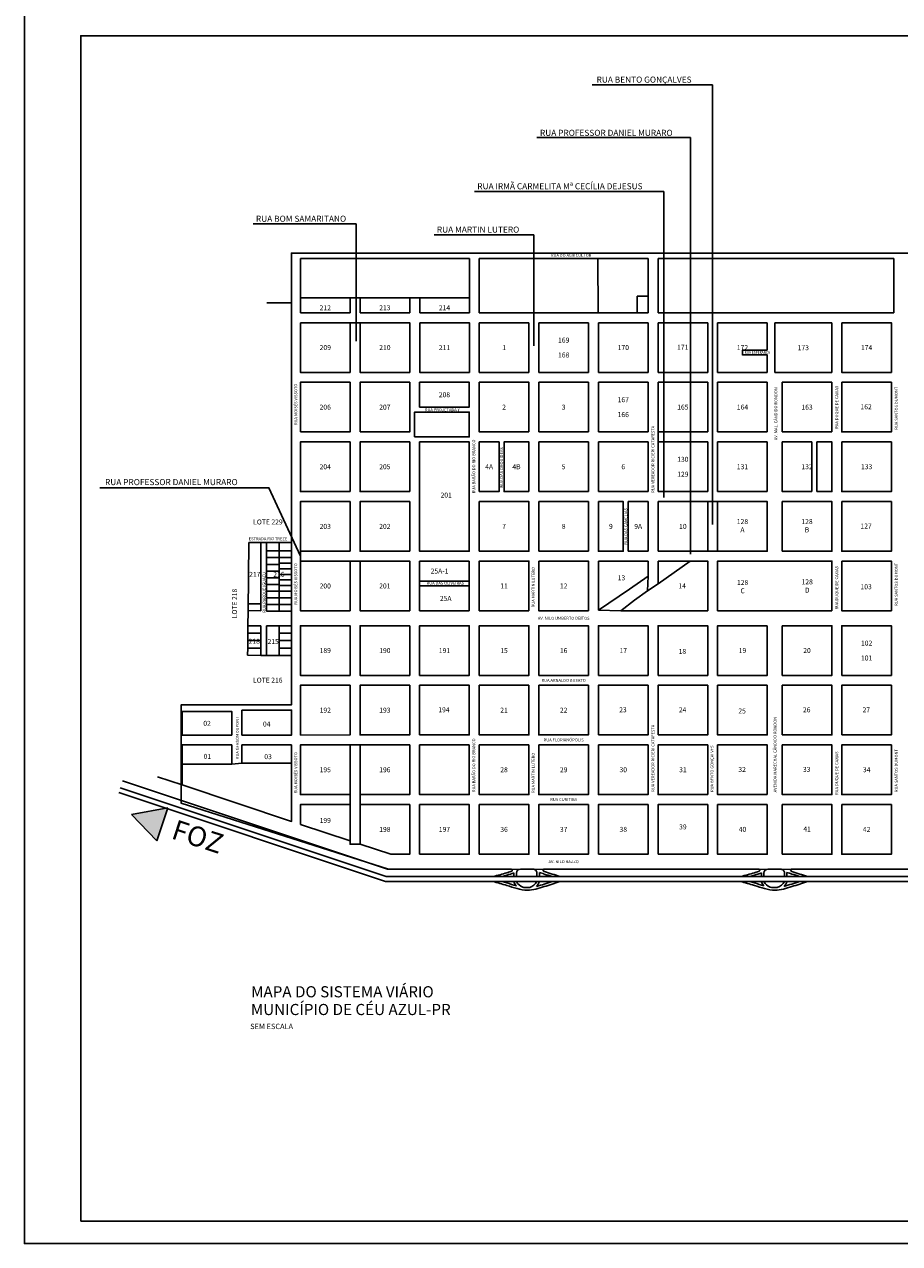
# Model space of a CAD drawing. Units: millimetres. Extents: x -83789 to 399233, y -166721 to 31777.
# Drawn here: x 687 to 20070, y -58082 to -31082 of the extents above; entities that cross this region are included whole.
import ezdxf
from ezdxf.enums import TextEntityAlignment as Align

# ---------------------------------------------------------------- set-up
doc = ezdxf.new("R2010")
doc.units = ezdxf.units.MM
doc.linetypes.add('DASHDOTX2', pattern=[2, 1, -0.5, 0, -0.5])
doc.layers.get('Defpoints').update_dxf_attribs({"color": 4})
for name, color, linetype in [('01', 1, 'Continuous'), ('03', 3, 'Continuous'), ('04', 4, 'Continuous'), ('COTAS', 10, 'Continuous'), ('n-quadra', 14, 'Continuous'), ('n-rua', 7, 'Continuous'), ('PRANCHA', 9, 'Continuous'), ('quadra', 7, 'Continuous')]:
    doc.layers.add(name, color=color, linetype=linetype)
doc.styles.add('arial', font='romans.shx')
doc.styles.add('ARIEL', font='arial.ttf')
doc.styles.add('SANSSERIFBOLD', font='sasb____.pfb', dxfattribs={"height": 20})
doc.dimstyles.new('cotas', dxfattribs={"dimtxt": 2.25, "dimasz": 2.5, "dimexe": 1.25, "dimexo": 0.625, "dimgap": 0.5, "dimtad": 2, "dimzin": 1, "dimtxsty": 'arial', "dimcen": 2.5, "dimse1": 1, "dimse2": 1, "dimsd1": 1, "dimsd2": 1, "dimclrt": 256, "dimaunit": 1, "dimazin": 0, "dimtfac": 1, "dimtix": 1, "dimtofl": 0, "dimtmove": 0, "dimatfit": 2, "dimfxl": 1, "dimarcsym": 0})

# ---------------------------------------------------------------- blocks, each defined once
blk = doc.blocks.new('*D263')
at = {"layer": 'Defpoints', "color": 0, "transparency": 16777216}
for p in [(18790, -40713), (18790, -41043), (18795, -41043)]:
    blk.add_point(p, dxfattribs=at)
at = {"layer": 'quadra', "transparency": 16777216, "insert": (18797, -40878), "char_height": 2.25, "attachment_point": 5, "rotation": 90, "style": 'arial'}
blk.add_mtext('330,00', dxfattribs=at)

msp = doc.modelspace()

# ---------------------------------------------------------------- hatches: boundary and pattern name
at = {"layer": 'n-rua'}
msp.add_hatch(color=256, dxfattribs=at).paths.add_polyline_path([(3623.089, -49163.126), (3860.567, -48432.189), (3058.54, -48575.661)])

# ---------------------------------------------------------------- linework, layer by layer
for p, q in [((19939.205, -36148.389), (6603.004, -36148.389)), ((6603.004, -36148.389), (6603.03, -37248.695)), ((10541.007, -36263.669), (6801.007, -36263.669)), ((6801.007, -36263.669), (6801.027, -37138.691)), ((14501.007, -36263.669), (10759.708, -36263.669)), ((19939.208, -36263.669), (14721.007, -36263.669)), ((14719.796, -40108.509), (14719.801, -40328.509)), ((5639.795, -44068.691), (5653.906, -42557.731))]:
    msp.add_line(p, q)
at = {"color": 3}
for p, q in [((7901.04, -37688.665), (8121.04, -37688.66)), ((13179.796, -40108.544), (13179.796, -40108.544)), ((15819.831, -41648.484), (16039.831, -41648.478)), ((6799.857, -42748.691), (6799.862, -42968.691)), ((15819.857, -42748.484), (16039.857, -42748.479)), ((8119.862, -42968.66), (7899.862, -42968.64))]:
    msp.add_line(p, q, dxfattribs=at)
msp.add_lwpolyline([(13399.831, -41648.539), (13949.831, -41648.527), (13949.857, -42748.527), (13399.857, -42748.539), (13399.831, -41648.539)])
for points in [[(9439.872, -43408.63), (10539.874, -43408.63), (10539.874, -43518.605), (9439.872, -43518.605)], [(7899.955, -47038.665), (8120.006, -47038.665), (8120.006, -49238.667), (7899.955, -49238.667)]]:
    msp.add_lwpolyline(points, close=True)
at = {"layer": '01'}
for p, q in [((15929.844, -32423.083), (13258.23, -32423.083)), ((15929.844, -32423.083), (15929.844, -42155.409)), ((15929.844, -33142.637), (15929.844, -33142.637)), ((12034.029, -33587.218), (15441.224, -33587.218)), ((15441.224, -33587.218), (15441.224, -42812.761)), ((14849.976, -34780.02), (14849.976, -41556.154)), ((8034.484, -35499.993), (8034.484, -38094.587)), ((11965.905, -35740.538), (11965.905, -38197.959)), ((12079.771, -39008.569), (12079.796, -40108.569))]:
    msp.add_line(p, q, dxfattribs=at)
msp.add_lwpolyline([(7899.862, -42968.635), (7899.862, -42968.665), (8121.04, -42968.665), (8121.04, -42968.635)], dxfattribs=at)
at = {"layer": 'COTAS'}
for p, q in [((14849.976, -34780.02), (10655.809, -34780.02)), ((8034.484, -35499.993), (5756.658, -35499.993)), ((11965.905, -35740.538), (9762.403, -35740.538))]:
    msp.add_line(p, q, dxfattribs=at)
msp.add_lwpolyline([(6799.859, -42858.691), (6103.803, -41344.848), (2360.875, -41344.848)], dxfattribs=at)
at = {"layer": 'Defpoints'}
msp.add_line((18569.941, -46433.446), (18569.941, -46433.446), dxfattribs=at)
at = {"layer": 'n-rua'}
for p, q in [((3860.567, -48432.189), (3058.54, -48575.661)), ((3058.54, -48575.661), (3623.089, -49163.126)), ((3623.089, -49163.126), (3860.567, -48432.189))]:
    msp.add_line(p, q, dxfattribs=at)
at = {"layer": 'quadra'}
for p, q in [((19939.205, -36148.389), (29459.705, -36148.17)), ((10541.03, -37248.605), (10541.007, -36263.669)), ((10759.735, -37468.6), (10759.708, -36263.669)), ((13385.607, -36263.669), (13395.535, -37468.514)), ((14501.035, -37468.514), (14501.007, -36263.669)), ((14721.007, -36263.669), (14721.035, -37468.509)), ((19939.235, -37468.389), (19939.208, -36263.669)), ((6052.722, -37248.708), (6603.03, -37248.695)), ((6801.027, -37138.691), (10541.027, -37138.605)), ((6801.03, -37248.691), (6801.027, -37138.691)), ((7901.03, -37248.665), (7901.027, -37138.665)), ((8121.03, -37248.66), (8121.027, -37138.66)), ((9221.03, -37248.635), (9221.027, -37138.635)), ((9441.03, -37248.63), (9441.027, -37138.63)), ((14254.305, -37468.514), (14254.305, -37097.704)), ((14254.305, -37097.704), (14501.035, -37097.704)), ((14501.035, -37468.514), (10759.735, -37468.6)), ((11861.04, -37688.574), (10761.04, -37688.6)), ((10761.04, -37688.6), (10761.065, -38788.6)), ((11861.065, -38788.574), (11861.04, -37688.574)), ((13181.04, -37688.544), (12081.04, -37688.569)), ((12081.04, -37688.569), (12081.065, -38788.569)), ((13181.065, -38788.544), (13181.04, -37688.544)), ((14501.04, -37688.514), (13401.04, -37688.539)), ((13401.04, -37688.539), (13401.065, -38788.539)), ((14501.065, -38788.514), (14501.04, -37688.514)), ((15821.04, -37688.484), (14721.04, -37688.509)), ((14721.04, -37688.509), (14721.065, -38788.509)), ((15821.065, -38788.484), (15821.04, -37688.484)), ((17139.74, -37689.113), (16039.74, -37689.138)), ((16039.74, -37689.138), (16039.766, -38788.478)), ((17139.74, -37689.113), (17139.754, -38294.113)), ((18569.74, -37688.42), (17304.74, -37688.449)), ((17304.74, -37688.449), (17304.766, -38788.449)), ((18569.766, -38788.42), (18569.74, -37688.42)), ((16589.754, -38293.466), (16589.757, -38404.126)), ((16589.754, -38294.126), (17139.754, -38294.113)), ((16589.757, -38403.466), (17139.757, -38403.453)), ((17139.757, -38403.453), (17139.766, -38788.453)), ((10761.065, -38788.6), (11861.065, -38788.574)), ((12081.065, -38788.569), (13181.065, -38788.544)), ((13401.065, -38788.539), (14501.065, -38788.514)), ((14721.065, -38788.509), (15821.065, -38788.484)), ((16039.766, -38788.478), (17139.766, -38788.453)), ((17304.766, -38788.449), (18569.766, -38788.42)), ((13179.771, -39008.544), (12079.771, -39008.569)), ((13179.796, -40108.544), (13179.771, -39008.544)), ((14499.771, -39008.514), (13399.771, -39008.539)), ((13399.771, -39008.539), (13399.796, -40108.539)), ((14499.796, -40108.514), (14499.771, -39008.514)), ((15819.771, -39008.484), (14719.771, -39008.509)), ((14719.771, -39008.509), (14719.796, -40108.509)), ((15819.796, -40108.484), (15819.771, -39008.484)), ((17139.771, -39008.453), (16039.771, -39008.478)), ((16039.771, -39008.478), (16039.796, -40108.478)), ((17139.796, -40108.453), (17139.771, -39008.453)), ((18569.771, -39008.42), (17469.771, -39008.446)), ((17469.771, -39008.446), (17469.796, -40108.446)), ((17469.796, -40108.446), (17469.771, -39008.446)), ((18569.796, -40108.42), (18569.771, -39008.42)), ((12079.796, -40108.569), (13179.796, -40108.544)), ((13399.796, -40108.539), (14499.796, -40108.514)), ((14719.796, -40108.509), (15819.796, -40108.484)), ((16039.796, -40108.478), (17139.796, -40108.453)), ((17469.796, -40108.446), (18569.796, -40108.42)), ((13179.801, -40328.544), (12079.801, -40328.569)), ((12079.801, -40328.569), (12079.826, -41428.569)), ((13179.826, -41428.544), (13179.801, -40328.544)), ((14499.801, -40328.514), (13399.801, -40328.539)), ((13399.801, -40328.539), (13399.826, -41428.539)), ((14499.826, -41428.514), (14499.801, -40328.514)), ((15819.801, -40328.484), (14719.801, -40328.509)), ((14719.801, -40328.509), (14719.826, -41428.509)), ((15819.826, -41428.484), (15819.801, -40328.484)), ((17139.801, -40328.453), (16039.801, -40328.478)), ((16039.801, -40328.478), (16039.826, -41428.478)), ((17139.826, -41428.453), (17139.801, -40328.453)), ((17469.801, -40328.446), (18129.801, -40328.446)), ((18129.801, -40328.446), (18129.801, -41428.43)), ((18239.801, -40328.42), (18239.801, -41428.428)), ((12079.826, -41428.569), (13179.826, -41428.544)), ((13399.826, -41428.539), (14499.826, -41428.514)), ((14719.826, -41428.509), (15819.826, -41428.484)), ((16039.826, -41428.478), (17139.826, -41428.453)), ((5639.753, -44060.814), (5920.075, -44066.161)), ((5635.077, -44563.684), (5636.715, -44398.691)), ((17469.895, -44398.446), (17469.92, -45498.446)), ((5920.075, -45055.371), (5630.795, -45053.715)), ((5503.249, -46818.721), (6603.249, -46818.695)), ((5283.254, -47038.726), (4183.254, -47038.751)), ((5283.264, -47467.751), (5283.254, -47038.726)), ((6570.254, -47038.696), (5503.254, -47038.721)), ((5503.254, -47038.721), (5503.264, -47443.857)), ((4183.254, -47925.743), (3633.684, -47742.459)), ((2810.512, -47989.73), (8699.241, -49953.647)), ((2862.714, -47833.205), (8726.028, -49788.647)), ((2775.711, -48094.08), (8681.383, -50063.648)), ((8726.028, -49788.647), (10040.955, -49788.616)), ((10040.955, -49788.616), (10765.453, -49788.6)), ((10765.453, -49788.6), (11470.55, -49788.583)), ((11528.711, -49953.582), (11528.709, -49874.229)), ((11583.711, -49953.581), (11583.709, -49876.581)), ((11671.707, -49788.579), (11948.763, -49788.572)), ((11671.707, -49788.579), (11948.763, -49788.572)), ((12036.767, -49953.57), (12036.765, -49876.57)), ((12091.767, -49953.569), (12091.765, -49864.063)), ((12193.748, -49788.567), (16352.258, -49788.471)), ((16352.258, -49788.471), (16953.195, -49788.458)), ((17011.356, -49953.456), (17011.354, -49874.103)), ((17066.356, -49953.455), (17066.354, -49876.455)), ((17154.352, -49788.453), (17431.408, -49788.447)), ((17519.412, -49953.445), (17519.41, -49876.445)), ((17574.412, -49953.443), (17574.41, -49863.937)), ((17677.692, -49788.441), (26637.322, -49788.235)), ((8681.383, -50063.648), (9629.709, -50063.626)), ((8699.241, -49953.647), (9639.719, -49953.626)), ((9440.022, -49953.63), (11069.314, -49953.593)), ((9440.022, -49953.63), (9639.719, -49953.626)), ((9440.022, -49953.63), (9639.719, -49953.626)), ((9440.025, -50063.63), (11059.304, -50063.593)), ((9440.025, -50063.63), (9629.709, -50063.626)), ((12545.534, -50063.559), (11059.304, -50063.593)), ((11069.314, -49953.593), (12545.532, -49953.559)), ((11271.749, -49953.588), (11528.711, -49953.582)), ((11271.749, -49953.588), (11528.711, -49953.582)), ((11271.749, -49953.588), (11528.711, -49953.582)), ((11271.749, -49953.588), (11528.711, -49953.582)), ((11271.749, -49953.588), (11528.711, -49953.582)), ((11271.749, -49953.588), (11528.711, -49953.582)), ((11271.749, -49953.588), (11377.482, -49953.586)), ((11271.749, -49953.588), (11292.852, -49953.588)), ((11271.752, -50063.588), (11523.751, -50063.582)), ((11271.752, -50063.588), (11523.751, -50063.582)), ((11271.752, -50063.588), (11523.751, -50063.582)), ((11271.752, -50063.588), (11523.751, -50063.582)), ((11271.752, -50063.588), (11528.713, -50063.582)), ((11271.752, -50063.588), (11377.484, -50063.586)), ((11583.711, -49953.581), (12036.767, -49953.57)), ((11583.711, -49953.581), (12036.767, -49953.57)), ((11583.711, -49953.581), (12036.767, -49953.57)), ((11583.711, -49953.581), (12036.767, -49953.57)), ((11583.711, -49953.581), (12036.767, -49953.57)), ((11583.711, -49953.581), (11807.423, -49953.576)), ((11583.713, -50063.581), (12036.769, -50063.57)), ((11583.713, -50063.581), (12036.769, -50063.57)), ((11583.713, -50063.581), (12036.769, -50063.57)), ((11583.713, -50063.581), (12036.769, -50063.57)), ((11583.713, -50063.581), (11810.241, -50063.576)), ((12091.767, -49953.569), (12373.042, -49953.563)), ((12091.767, -49953.569), (12373.042, -49953.563)), ((12091.767, -49953.569), (12373.042, -49953.563)), ((12091.767, -49953.569), (12373.042, -49953.563)), ((12091.767, -49953.569), (12373.042, -49953.563)), ((12091.769, -50063.569), (12373.045, -50063.563)), ((12096.731, -50063.569), (12373.045, -50063.563)), ((12096.731, -50063.569), (12373.045, -50063.563)), ((12096.731, -50063.569), (12373.045, -50063.563)), ((12544.232, -49953.559), (16551.959, -49953.467)), ((12544.235, -50063.559), (16541.949, -50063.467)), ((16352.262, -49953.471), (16551.959, -49953.467)), ((18028.179, -50063.433), (16541.949, -50063.467)), ((16551.959, -49953.467), (18028.177, -49953.433)), ((16754.394, -49953.462), (17011.356, -49953.456)), ((16754.394, -49953.462), (17011.356, -49953.456)), ((16754.397, -50063.462), (17011.358, -50063.456)), ((17066.356, -49953.455), (17519.412, -49953.445)), ((17066.356, -49953.455), (17519.412, -49953.445)), ((17066.358, -50063.455), (17519.414, -50063.445)), ((17574.412, -49953.443), (17855.687, -49953.437)), ((17574.412, -49953.443), (17855.687, -49953.437)), ((17574.414, -50063.443), (17855.69, -50063.437)), ((18028.177, -49953.433), (26654.381, -49953.235)), ((18028.177, -49953.433), (18205.092, -49953.429)), ((18028.179, -50063.433), (26652.191, -50063.235))]:
    msp.add_line(p, q, dxfattribs=at)
at = {"layer": 'quadra', "ltscale": 0.5}
for p, q in [((13179.831, -41648.544), (12079.831, -41648.569)), ((12079.831, -41648.569), (12079.857, -42748.569)), ((13179.831, -41648.544), (13179.857, -42748.544)), ((14059.831, -41648.524), (14499.831, -41648.514)), ((14059.857, -42748.524), (14059.831, -41648.524)), ((14499.857, -42748.514), (14499.831, -41648.514)), ((14939.831, -41648.504), (14719.831, -41648.509)), ((14719.831, -41648.509), (14719.857, -42748.509)), ((14939.831, -41648.504), (15082.831, -41648.5)), ((15082.831, -41648.5), (15225.831, -41648.497)), ((15225.831, -41648.497), (15368.831, -41648.494)), ((15368.831, -41648.494), (15511.831, -41648.491)), ((15511.831, -41648.491), (15654.831, -41648.487)), ((15654.831, -41648.487), (15819.831, -41648.484)), ((15819.831, -41648.484), (15819.857, -42748.484)), ((12079.857, -42748.569), (13179.857, -42748.544)), ((14059.857, -42748.524), (14499.857, -42748.514)), ((14719.857, -42748.509), (15819.857, -42748.484)), ((9439.862, -42968.63), (10539.862, -42968.605)), ((9439.872, -43408.63), (9439.862, -42968.63)), ((10539.872, -43408.605), (10539.862, -42968.605)), ((13399.862, -42968.539), (14499.862, -42968.514)), ((13399.862, -42968.539), (13399.887, -44057.539)), ((14499.862, -42968.514), (14499.869, -43298.514)), ((9439.872, -43408.63), (10539.872, -43408.605)), ((14499.869, -43298.514), (14087.596, -43586.173)), ((14720.077, -43467.662), (14487.743, -43629.757)), ((9439.874, -43518.63), (10539.874, -43518.605)), ((9439.887, -44068.63), (9439.874, -43518.63)), ((10539.887, -44068.605), (10539.874, -43518.605)), ((14087.596, -43586.173), (13399.887, -44057.539)), ((14487.743, -43629.757), (14199.66, -43833.073)), ((13894.887, -44068.528), (14199.66, -43833.073)), ((9439.887, -44068.63), (10539.887, -44068.605)), ((14719.887, -44068.509), (13894.887, -44068.528)), ((4183.254, -47038.751), (5283.254, -47038.726)), ((4183.254, -47038.751), (4183.254, -47467.751)), ((5283.254, -47038.726), (5283.254, -47467.751)), ((5503.254, -47038.721), (6603.254, -47038.695)), ((6603.254, -47038.695), (6603.264, -47434.695)), ((6603.264, -47434.695), (6603.264, -47434.695))]:
    msp.add_line(p, q, dxfattribs=at)
at = {"layer": 'quadra'}
for points in [[(51761.138, -58081.918), (51761.138, -30832.159), (686.717, -30832.159), (686.717, -58081.918)], [(1936.717, -57581.918), (1936.717, -31332.159), (51261.138, -31332.159), (51261.138, -57581.918)], [(6801.04, -37688.691), (6801.065, -38788.691), (7901.065, -38788.665), (7901.04, -37688.665), (7901.04, -37688.665)], [(8121.04, -37688.66), (8121.065, -38788.66), (9221.065, -38788.635), (9221.04, -37688.635), (9221.04, -37688.635)], [(9441.04, -37688.63), (10541.04, -37688.605), (10541.065, -38788.605), (9441.065, -38788.63)], [(18789.74, -37688.415), (18789.766, -38788.415), (19889.766, -38788.39), (19889.74, -37688.39), (18789.74, -37688.415)], [(6799.796, -40108.691), (7899.796, -40108.665), (7899.771, -39008.665), (6799.771, -39008.691), (6799.771, -39008.691)], [(8119.796, -40108.66), (9219.796, -40108.635), (9219.771, -39008.635), (8119.771, -39008.66), (8119.771, -39008.66)], [(9439.771, -39008.63), (9439.783, -39558.63), (9439.783, -39558.63), (10539.783, -39558.605), (10539.783, -39558.605), (10539.771, -39008.605)], [(11859.796, -40108.575), (10759.796, -40108.6), (10759.771, -39008.6), (11859.771, -39008.575)], [(18789.771, -39008.415), (18789.796, -40108.415), (19889.796, -40108.39), (19889.771, -39008.39)], [(9329.799, -40218.633), (9329.786, -39668.633), (9329.786, -39668.633), (10539.786, -39668.605), (10539.786, -39668.605), (10539.799, -40218.605)], [(7899.826, -41428.665), (6799.826, -41428.691), (6799.801, -40328.691), (7899.801, -40328.665)], [(9219.826, -41428.635), (8119.826, -41428.66), (8119.801, -40328.66), (9219.801, -40328.635)], [(9439.801, -40328.63), (9439.857, -42748.63), (10539.857, -42748.605), (10539.801, -40328.605)], [(10759.826, -41428.6), (10759.801, -40328.6), (11199.801, -40328.59), (11199.826, -41428.59)], [(11859.826, -41428.575), (11309.826, -41428.587), (11309.801, -40328.587), (11859.801, -40328.575)], [(18789.801, -40328.415), (18789.826, -41428.415), (19889.826, -41428.39), (19889.801, -40328.39)], [(7899.857, -42748.665), (6799.857, -42748.691), (6799.831, -41648.691), (7899.831, -41648.665)], [(9219.857, -42748.635), (8119.857, -42748.66), (8119.831, -41648.66), (9219.831, -41648.635)], [(10759.857, -42748.6), (11859.857, -42748.575), (11859.831, -41648.575), (10759.831, -41648.6)], [(16039.857, -42748.478), (17139.857, -42748.453), (17139.831, -41648.453), (16039.831, -41648.478)], [(17469.857, -42748.446), (18569.857, -42748.42), (18569.831, -41648.42), (17469.831, -41648.446)], [(18789.831, -41648.415), (18789.857, -42748.415), (19889.857, -42748.39), (19889.831, -41648.39)], [(7899.887, -44068.665), (6799.887, -44068.691), (6799.862, -42968.691), (7899.862, -42968.665)], [(9219.887, -44068.635), (8119.887, -44068.66), (8119.862, -42968.66), (9219.862, -42968.635)], [(11859.887, -44068.575), (11859.862, -42968.575), (10759.862, -42968.6), (10759.887, -44068.6)], [(12079.862, -42968.569), (12079.887, -44068.569), (13179.887, -44068.544), (13179.862, -42968.544)], [(18569.887, -44068.42), (18569.862, -42968.42), (16039.862, -42968.478), (16039.887, -44068.478), (18569.887, -44068.42)], [(18789.862, -42968.415), (18789.887, -44068.415), (19889.887, -44068.39), (19889.862, -42968.39)], [(7899.92, -45498.665), (6799.92, -45498.691), (6799.895, -44398.691), (7899.895, -44398.665)], [(9219.895, -44398.635), (9219.92, -45498.635), (8119.92, -45498.66), (8119.895, -44398.66)], [(9439.92, -45498.63), (10539.92, -45498.605), (10539.895, -44398.605), (9439.895, -44398.63)], [(10759.92, -45498.6), (11859.92, -45498.575), (11859.895, -44398.575), (10759.895, -44398.6)], [(12079.92, -45498.569), (13179.92, -45498.544), (13179.895, -44398.544), (12079.895, -44398.569)], [(13399.92, -45498.539), (14499.92, -45498.514), (14499.895, -44398.514), (13399.895, -44398.539)], [(14719.92, -45498.509), (15819.92, -45498.484), (15819.895, -44398.484), (14719.895, -44398.509)], [(17139.895, -44398.453), (16039.895, -44398.478), (16039.92, -45498.478), (17139.92, -45498.453)], [(17469.895, -44398.446), (18569.895, -44398.42), (18569.92, -45498.42), (17469.92, -45498.446)], [(18789.92, -45498.415), (19889.92, -45498.39), (19889.895, -44398.39), (18789.895, -44398.415)], [(6799.95, -46818.691), (7899.95, -46818.665), (7899.925, -45718.665), (6799.925, -45718.691)], [(9439.95, -46818.63), (10539.95, -46818.605), (10539.925, -45718.605), (9439.925, -45718.63)], [(12079.925, -45718.569), (12079.95, -46818.569), (13179.95, -46818.544), (13179.925, -45718.544)], [(13399.95, -46818.539), (14499.95, -46818.514), (14499.925, -45718.514), (13399.925, -45718.539)], [(14719.95, -46818.509), (15819.95, -46818.484), (15819.925, -45718.484), (14719.925, -45718.509)], [(17139.925, -45718.453), (16039.925, -45718.478), (16039.95, -46818.478), (17139.95, -46818.453)], [(17469.95, -46818.446), (18569.95, -46818.42), (18569.925, -45718.42), (17469.925, -45718.446)], [(18789.95, -46818.415), (19889.95, -46818.39), (19889.925, -45718.39), (18789.925, -45718.415)], [(7899.98, -48138.665), (7899.955, -47038.665), (6799.955, -47038.691), (6799.98, -48138.691)], [(8119.98, -48138.66), (9219.98, -48138.635), (9219.955, -47038.635), (8119.955, -47038.66)], [(10539.955, -47038.605), (9439.955, -47038.63), (9439.98, -48138.63), (10539.98, -48138.605)], [(12079.955, -47038.569), (12079.98, -48138.569), (13179.98, -48138.544), (13179.955, -47038.544)], [(13399.955, -47038.539), (13399.98, -48138.539), (14499.98, -48138.514), (14499.955, -47038.514)], [(15819.98, -48138.484), (15819.955, -47038.484), (14719.955, -47038.509), (14719.98, -48138.509)], [(17139.98, -48138.453), (17139.955, -47038.453), (16039.955, -47038.478), (16039.98, -48138.478)], [(17469.955, -47038.446), (17469.98, -48138.446), (18569.98, -48138.42), (18569.955, -47038.42)], [(6799.996, -48798.691), (6799.986, -48358.691), (7899.986, -48358.665), (7900.004, -49165.338)], [(9440.011, -49458.63), (10540.011, -49458.605), (10539.986, -48358.605), (9439.986, -48358.63)], [(10760.011, -49458.6), (11860.011, -49458.575), (11859.986, -48358.575), (10759.986, -48358.6)], [(12080.011, -49458.569), (13180.011, -49458.544), (13179.986, -48358.544), (12079.986, -48358.569)], [(13400.011, -49458.539), (14500.011, -49458.514), (14499.986, -48358.514), (13399.986, -48358.539)], [(14720.011, -49458.509), (15820.011, -49458.484), (15819.986, -48358.484), (14719.986, -48358.509)], [(17139.986, -48358.453), (17140.011, -49458.453)], [(17470.011, -49458.446), (18570.011, -49458.42), (18569.986, -48358.42), (17469.986, -48358.446)], [(18789.986, -48358.415), (18790.011, -49458.415), (19890.011, -49458.39), (19889.986, -48358.39)], [(13180.011, -49458.544), (12080.011, -49458.569), (13180.011, -49458.544)]]:
    msp.add_lwpolyline(points, close=True, dxfattribs=at)
for points in [[(6602.075, -44068.691), (6602.075, -36147.946), (37490.075, -36147.946), (37490.075, -44397.986)], [(6801.035, -37468.691), (6801.03, -37248.691)], [(7901.03, -37248.665), (7901.03, -37248.665), (7901.035, -37468.665), (6801.035, -37468.691)], [(8121.035, -37468.66), (8121.03, -37248.66)], [(9221.03, -37248.635), (9221.035, -37468.635), (8121.035, -37468.66)], [(9441.035, -37468.63), (9441.03, -37248.63)], [(10541.03, -37248.605), (10541.035, -37468.605), (9441.035, -37468.63)], [(19939.235, -37468.389), (14719.735, -37468.509)], [(17469.801, -40328.446), (17469.826, -41428.446), (18129.801, -41428.43)], [(18239.801, -41428.428), (18569.826, -41428.42), (18569.801, -40328.42), (18239.801, -40328.428)], [(5653.906, -42557.731), (5920.075, -42557.731)], [(5920.075, -42557.731), (5920.075, -44066.161)], [(6052.075, -42557.731), (6052.075, -42742.531)], [(6052.075, -42557.731), (6602.075, -42557.731)], [(6327.075, -42557.731), (6327.075, -42742.531), (6602.075, -42742.531)], [(6052.075, -42742.531), (6052.075, -42891.031), (6052.075, -43039.531), (6052.075, -43188.031), (6052.075, -43336.531), (6052.075, -43485.031), (6052.075, -43633.531), (6052.075, -43782.031), (6052.075, -43930.531), (6052.075, -44079.031)], [(6327.075, -42742.531), (6052.075, -42742.531)], [(6052.075, -42891.031), (6327.075, -42891.031), (6327.075, -44079.031)], [(6327.075, -42742.531), (6327.075, -42891.031)], [(6327.075, -42891.031), (6602.075, -42891.031)], [(6602.075, -42880.691), (6602.075, -43004.441), (6602.075, -43128.191), (6602.075, -43251.941), (6602.075, -43375.691), (6602.075, -43499.441), (6602.075, -43623.191), (6602.075, -43771.691), (6602.075, -43920.191), (6602.075, -44068.691)], [(6052.075, -43039.531), (6327.075, -43039.531)], [(6052.075, -43188.031), (6327.075, -43188.031)], [(6602.075, -43014.781), (6327.075, -43014.781)], [(6602.075, -43138.531), (6327.075, -43138.531)], [(14719.879, -43467.8), (14719.879, -42968.492)], [(15434.714, -42968.492), (14719.879, -42968.492)], [(14720.077, -43467.662), (15434.714, -42968.492), (15819.862, -42968.484), (15819.887, -44068.484), (14720.09, -44068.509)], [(6052.075, -43336.531), (6327.075, -43336.531)], [(6602.075, -43262.281), (6327.075, -43262.281)], [(6602.075, -43386.031), (6327.075, -43386.031)], [(6052.075, -43485.031), (6327.075, -43485.031)], [(6052.075, -43633.531), (6327.075, -43633.531)], [(6602.075, -43509.781), (6327.075, -43509.781)], [(6602.075, -43633.531), (6327.075, -43633.531)], [(5920.075, -43917.661), (5641.256, -43912.322)], [(6052.075, -43782.031), (6327.075, -43782.031)], [(6052.075, -43930.531), (6327.075, -43930.531)], [(6602.075, -43782.031), (6327.075, -43782.031)], [(6602.075, -43930.531), (6327.075, -43930.531)], [(5636.715, -44398.691), (5639.795, -44068.691)], [(6602.075, -44079.031), (6052.075, -44079.031)], [(37490.075, -48357.946), (40212.575, -48357.946), (39329.099, -51947.99), (39220.83, -52259.723), (33133.588, -50145.53), (32674.975, -50007.946), (26807.044, -49794.673), (8749.465, -49787.946), (4158.776, -48324.979), (4158.776, -46151.951), (6602.075, -46151.951), (6602.075, -44398.691)], [(5920.075, -44398.691), (5636.715, -44398.691)], [(5920.075, -44398.691), (5653.906, -44398.691)], [(5920.075, -44398.691), (5920.075, -45055.371)], [(6602.075, -44398.691), (6052.075, -44398.691)], [(6602.075, -44398.691), (6327.075, -44398.691), (6052.075, -44398.691)], [(6052.075, -44398.691), (6052.075, -45055.941)], [(6327.075, -44398.691), (6327.075, -44563.691), (6327.075, -44728.691), (6327.075, -44893.691), (6327.075, -45057.371)], [(6602.075, -44398.691), (6602.075, -44563.691), (6327.075, -44563.691)], [(5633.586, -44728.677), (5632.095, -44893.671)], [(5635.077, -44563.684), (5633.586, -44728.677)], [(5633.586, -44728.677), (5920.026, -44728.677)], [(5635.077, -44563.684), (5919.977, -44563.684)], [(6602.075, -44563.691), (6602.075, -44728.691), (6327.075, -44728.691)], [(6602.075, -44728.691), (6602.075, -44893.691), (6327.075, -44893.691)], [(5632.095, -44893.671), (5630.795, -45053.715)], [(5632.095, -44893.671), (5920.075, -44893.671)], [(6052.075, -45055.941), (5920.075, -45055.371)], [(6327.075, -45057.371), (6052.075, -45055.941)], [(6327.075, -45057.371), (6602.075, -45058.691)], [(6603.259, -47443.832), (5503.259, -47443.857), (5283.264, -47467.751), (4183.254, -47467.751), (4183.254, -47925.743), (6603.293, -48732.837), (6603.264, -47434.695)], [(8119.986, -48358.66), (9219.986, -48358.635), (9220.011, -49458.635), (8802.011, -49458.645), (8120.006, -49238.667), (8119.986, -48358.66)], [(17139.986, -48358.453), (16039.986, -48358.478), (16040.011, -49458.478), (17140.011, -49458.453)], [(10760.011, -49458.6), (11860.011, -49458.575)]]:
    msp.add_lwpolyline(points, dxfattribs=at)
at = {"layer": 'quadra', "color": 1}
for points in [[(5920.075, -42557.731), (6052.075, -42557.731)], [(6602.075, -44068.691), (6602.075, -44398.691)]]:
    msp.add_lwpolyline(points, dxfattribs=at)
at = {"layer": 'quadra', "ltscale": 0.5}
for points in [[(14499.869, -43298.514), (14487.743, -43629.757)], [(13399.887, -44057.539), (13894.887, -44068.528)]]:
    msp.add_lwpolyline(points, dxfattribs=at)
for points in [[(9219.925, -45718.635), (8119.925, -45718.66), (8119.95, -46818.66), (9219.95, -46818.635)], [(11859.925, -45718.574), (10759.925, -45718.6), (10759.95, -46818.6), (11859.95, -46818.574)], [(5283.249, -46818.726), (4183.249, -46818.751), (4183.238, -46301.751), (5283.238, -46301.726)], [(5503.237, -46268.721), (6603.237, -46268.695), (6603.249, -46818.695), (5503.249, -46818.721)], [(11859.955, -47038.574), (10759.955, -47038.6), (10759.98, -48138.6), (11859.98, -48138.574)], [(19889.955, -47038.39), (18789.955, -47038.415), (18789.98, -48138.415), (19889.98, -48138.39)]]:
    msp.add_lwpolyline(points, close=True, dxfattribs=at)
at = {"layer": 'quadra'}
for centre, radius, start, end in [((11470.551, -49810.583), 22, 291.3547073, 90.0013162), ((11671.709, -49876.579), 88, 90.0013162, 180.0013162), ((11948.765, -49876.572), 88, 0.0013162, 90.0013162), ((12195.048, -49810.567), 22, 90.0013162, 221.8116311), ((12219.644, -49788.566), 55, 221.8116311, 252.2612345), ((16953.196, -49810.458), 22, 291.3547073, 90.0013162), ((17154.354, -49876.453), 88, 90.0013162, 180.0013162), ((17431.41, -49876.447), 88, 0.0013162, 90.0013162), ((17677.693, -49810.441), 22, 90.0013162, 221.8116311), ((17702.289, -49788.44), 55, 221.8116311, 252.2612345), ((11810.239, -49952.827), 307.151, 201.1363911, 222.0439418), ((11810.239, -49952.827), 252.151, 206.0551901, 249.8335716), ((11810.239, -49952.827), 252.151, 285.9113924, 333.9474423), ((11810.239, -49952.827), 307.151, 314.9332242, 338.8662412), ((17292.884, -49952.701), 307.151, 201.1363911, 222.0439418), ((17292.884, -49952.701), 252.151, 206.0551901, 249.8335716), ((17292.884, -49952.701), 252.151, 285.9113924, 333.9474423), ((17292.884, -49952.701), 307.151, 314.9332242, 338.8662412)]:
    msp.add_arc(centre, radius, start, end, dxfattribs=at)
for points, knots in [([(11069.314, -49953.593), (11170.083, -49927.181), (11294.315, -49894.431), (11419.36, -49854.22), (11478.562, -49831.073)], [0.946559658, 0.946559658, 0.946559658, 0.946559658, 29.525581846, 36.173930186, 36.173930186, 36.173930186, 36.173930186]), ([(11271.749, -49953.588), (11305.184, -49944.073), (11390.598, -49918.862), (11476.393, -49890.148), (11528.709, -49874.229)], [20.06711932, 20.06711932, 20.06711932, 20.06711932, 29.525581846, 44.201421731, 44.201421731, 44.201421731, 44.201421731]), ([(12091.765, -49864.063), (12128.493, -49874.575), (12223.275, -49904.501), (12316.264, -49934.845), (12373.042, -49953.563)], [96.45087433, 96.45087433, 96.45087433, 96.45087433, 106.706349996, 123.036738171, 123.036738171, 123.036738171, 123.036738171]), ([(16551.959, -49953.467), (16652.728, -49927.055), (16776.96, -49894.305), (16902.005, -49854.094), (16961.207, -49830.947)], [0.946559658, 0.946559658, 0.946559658, 0.946559658, 29.525581846, 36.173930186, 36.173930186, 36.173930186, 36.173930186]), ([(16754.394, -49953.462), (16787.829, -49943.947), (16873.243, -49918.736), (16959.038, -49890.022), (17011.354, -49874.103)], [20.06711932, 20.06711932, 20.06711932, 20.06711932, 29.525581846, 44.201421731, 44.201421731, 44.201421731, 44.201421731]), ([(17574.41, -49863.937), (17611.138, -49874.449), (17705.92, -49904.375), (17798.91, -49934.719), (17855.687, -49953.437)], [96.45087433, 96.45087433, 96.45087433, 96.45087433, 106.706349996, 123.036738171, 123.036738171, 123.036738171, 123.036738171]), ([(11271.752, -50063.588), (11305.187, -50073.102), (11408.264, -50103.522), (11511.898, -50139.042), (11582.139, -50158.526)], [20.06711932, 20.06711932, 20.06711932, 20.06711932, 29.525581846, 49.192116976, 49.192116976, 49.192116976, 49.192116976]), ([(11723.31, -50189.52), (11757.44, -50194.557), (11809.412, -50198.995), (11861.531, -50196.756), (11879.366, -50195.317)], [62.334493543, 62.334493543, 62.334493543, 62.334493543, 71.842428177, 76.786259546, 76.786259546, 76.786259546, 76.786259546]), ([(12027.174, -50170.268), (12085.639, -50156.047), (12202.3, -50119.478), (12316.268, -50082.283), (12373.045, -50063.563)], [90.452494461, 90.452494461, 90.452494461, 90.452494461, 106.706349996, 123.036738171, 123.036738171, 123.036738171, 123.036738171]), ([(16754.397, -50063.462), (16787.832, -50072.976), (16890.909, -50103.396), (16994.543, -50138.916), (17064.784, -50158.4)], [20.06711932, 20.06711932, 20.06711932, 20.06711932, 29.525581846, 49.192116976, 49.192116976, 49.192116976, 49.192116976]), ([(17205.955, -50189.394), (17240.085, -50194.431), (17292.057, -50198.869), (17344.176, -50196.63), (17362.011, -50195.191)], [62.334493543, 62.334493543, 62.334493543, 62.334493543, 71.842428177, 76.786259546, 76.786259546, 76.786259546, 76.786259546]), ([(17509.819, -50170.143), (17568.284, -50155.921), (17684.945, -50119.352), (17798.913, -50082.157), (17855.69, -50063.437)], [90.452494461, 90.452494461, 90.452494461, 90.452494461, 106.706349996, 123.036738171, 123.036738171, 123.036738171, 123.036738171])]:
    msp.add_open_spline(points, degree=3, knots=knots, dxfattribs=at)
for points in [[(12202.887, -49840.951), (12318.912, -49878.066), (12432.222, -49915.812), (12545.532, -49953.559)], [(17685.532, -49840.825), (17801.557, -49877.94), (17914.867, -49915.687), (18028.177, -49953.433)]]:
    msp.add_open_spline(points, degree=3, dxfattribs=at)
for points in [[(11059.304, -50063.593), (11372.197, -50150.663), (11825.89, -50254.772), (12201.357, -50176.674), (12545.534, -50063.559)], [(16541.949, -50063.467), (16854.842, -50150.537), (17308.535, -50254.646), (17684.002, -50176.548), (18028.179, -50063.433)]]:
    msp.add_spline(points, degree=3, dxfattribs=at)

# ---------------------------------------------------------------- texts
at = {"layer": '03', "color": 2, "style": 'ARIEL'}
msp.add_text('SEM ESCALA', height=120, dxfattribs=at).set_placement((5687.199, -53331.948))
at = {"layer": '04', "color": 4, "linetype": 'DASHDOTX2', "style": 'SANSSERIFBOLD'}
for s, p in [('MAPA DO SISTEMA VIÁRIO', (5708.131, -52628.257)), ('MUNICÍPIO DE CÉU AZUL-PR', (5702.712, -53021.036))]:
    msp.add_text(s, height=246.96001, dxfattribs=at).set_placement(p)
at = {"layer": 'n-quadra', "style": 'arial'}
for s, rotation, p in [('212', 0.0013162, (7349.733, -37358.678)), ('213', 0.0013162, (8669.733, -37358.648)), ('214', 0.0013162, (9989.733, -37358.617)), ('169', 0.0013162, (12631.049, -38073.557)), ('209', 0.0013162, (7351.052, -38238.678)), ('210', 0.0013162, (8671.052, -38238.648)), ('211', 0.0013162, (9991.052, -38238.617)), ('1', 0.0013162, (11311.052, -38238.587)), ('170', 0.0013162, (13951.052, -38238.526)), ('171', 0.0013162, (15266.999, -38231.003)), ('172', 0.0013162, (16589.753, -38238.466)), ('173', 0.0013162, (17937.253, -38241.872)), ('174', 0.0013162, (19339.753, -38238.403)), ('168', 0.0013162, (12631.056, -38403.557)), ('208', 0.0013162, (9989.777, -39283.617)), ('167', 0.0013162, (13949.78, -39393.527)), ('206', 0.0013162, (7349.783, -39558.678)), ('207', 0.0013162, (8669.783, -39558.648)), ('2', 0.0013162, (11309.783, -39558.587)), ('3', 0.0013162, (12629.783, -39558.557)), ('166', 0.0013162, (13949.787, -39723.527)), ('165', 0.0013162, (15269.783, -39558.496)), ('164', 0.0013162, (16589.783, -39558.466)), ('163', 0.0013162, (18019.783, -39558.433)), ('162', 0.0013162, (19328.692, -39550.91)), ('130', 0.0013162, (15269.81, -40713.496)), ('204', 0.0013162, (7349.814, -40878.678)), ('205', 0.0013162, (8669.814, -40878.648)), ('4A', 0.0013162, (10979.814, -40878.595)), ('4B', 0.0013162, (11584.814, -40878.581)), ('5', 0.0013162, (12629.814, -40878.557)), ('6', 0.0013162, (13949.814, -40878.527)), ('129', 0.0013162, (15269.817, -41043.496)), ('131', 0.0013162, (16589.814, -40878.466)), ('132', 0.0013162, (18019.814, -40878.433)), ('133', 0.0013162, (19339.814, -40878.403)), ('201', 0.0013162, (10028.245, -41505.888)), ('LOTE 229', 0.0013162, (6080.258, -42101.375)), ('203', 0.0013162, (7349.844, -42198.678)), ('202', 0.0013162, (8669.844, -42198.648)), ('7', 0.0013162, (11309.844, -42198.587)), ('8', 0.0013162, (12629.844, -42198.557)), ('9', 0.0013162, (13674.844, -42198.533)), ('9A', 0.0013162, (14279.844, -42198.519)), ('10', 0.0013162, (15269.844, -42198.496)), ('127', 0.0013162, (19328.359, -42190.91)), ('25A-1', 0.0013162, (9879.867, -43188.62)), ('217', 0.0013162, (5789.842, -43260.872)), ('216', 0.0013162, (6323.101, -43261.234)), ('200', 0.0013162, (7349.874, -43518.678)), ('201', 0.0013162, (8669.874, -43518.648)), ('11', 0.0013162, (11309.874, -43518.587)), ('12', 0.0013162, (12629.874, -43518.557)), ('LOTE 218', 90.0013162, (5341.47, -43906.46)), ('25A', 0.0013162, (10017.381, -43793.617)), ('103', 0.0013162, (19328.39, -43536.777)), ('218', 0.0013162, (5778.52, -44742.884)), ('215', 0.0013162, (6196.39, -44748.169)), ('102', 0.0013162, (19339.903, -44783.403)), ('189', 0.0013162, (7349.907, -44948.678)), ('190', 0.0013162, (8669.907, -44948.648)), ('191', 0.0013162, (9989.907, -44948.617)), ('15', 0.0013162, (11309.907, -44948.587)), ('16', 0.0013162, (12629.907, -44948.557)), ('17', 0.0013162, (13949.907, -44948.527)), ('18', 0.0013162, (15258.344, -44966.87)), ('19', 0.0013162, (16589.907, -44948.466)), ('20', 0.0013162, (18019.907, -44948.433)), ('101', 0.0013162, (19339.911, -45113.403)), ('LOTE 216', 0.0013162, (6076.977, -45604.28)), ('192', 0.0013162, (7349.938, -46268.678)), ('193', 0.0013162, (8669.938, -46268.648)), ('194', 0.0013162, (9978.859, -46261.125)), ('21', 0.0013162, (11309.938, -46268.587)), ('22', 0.0013162, (12629.938, -46268.557)), ('23', 0.0013162, (13942.733, -46261.034)), ('24', 0.0013162, (15262.891, -46261.003)), ('25', 0.0013162, (16582.445, -46286.84)), ('26', 0.0013162, (18013.008, -46260.94)), ('27', 0.0013162, (19332.733, -46260.91)), ('02', 0.0013162, (4733.243, -46560.238)), ('04', 0.0013162, (6053.243, -46576.664)), ('01', 0.0013162, (4739.586, -47292.568)), ('03', 0.0013162, (6083.556, -47298.576)), ('195', 0.0013162, (7349.968, -47588.678)), ('196', 0.0013162, (8669.968, -47588.648)), ('28', 0.0013162, (11309.968, -47588.587)), ('29', 0.0013162, (12629.968, -47588.557)), ('30', 0.0013162, (13949.968, -47588.527)), ('31', 0.0013162, (15269.968, -47588.496)), ('32', 0.0013162, (16582.474, -47580.973)), ('33', 0.0013162, (18012.329, -47580.94)), ('34', 0.0013162, (19339.968, -47588.403)), ('199', 0.0013162, (7349.994, -48710.678)), ('198', 0.0013162, (8669.998, -48908.648)), ('197', 0.0013162, (9989.998, -48908.617)), ('36', 0.0013162, (11309.998, -48908.587)), ('37', 0.0013162, (12629.998, -48908.557)), ('38', 0.0013162, (13949.998, -48908.527)), ('39', 0.0013162, (15269.997, -48853.496)), ('40', 0.0013162, (16589.998, -48908.466)), ('41', 0.0013162, (18021.367, -48900.94)), ('42', 0.0013162, (19339.998, -48908.403))]:
    msp.add_text(s, height=110, rotation=rotation, dxfattribs=at).set_placement(p, align=Align.MIDDLE_CENTER)
at = {"layer": 'n-quadra', "ltscale": 0.5, "style": 'arial'}
for s, p in [('13', (13910.961, -43338.173)), ('14', (15254.362, -43516.287))]:
    msp.add_text(s, height=110, rotation=0.0013162, dxfattribs=at).set_placement(p, align=Align.MIDDLE_CENTER)
at = {"layer": 'n-quadra', "char_height": 110, "attachment_point": 5, "rotation": 0.0013162, "style": 'arial'}
for s, insert in [('128\\PA', (16589.844, -42198.466)), ('128\\PB', (18019.844, -42198.433)), ('128\\PC', (16593.254, -43547.283)), ('128\\PD', (18023.503, -43533.494))]:
    msp.add_mtext(s, dxfattribs=dict(at, insert=insert))
at = {"layer": 'n-rua', "style": 'arial'}
for s, rotation, p in [('RUA DO AGRICULTOR', 0.0013162, (12794.997, -36195.097)), ('RUA MOISÉS VISSOTO', 90.0013162, (6696.241, -39496.612)), ('AV. MAL. CÂNDIDO RONDON', 90.0013162, (17329.302, -39704.304)), ('RUA DUQUE DE CAXIAS', 90.0013162, (18676.651, -39564.481)), ('RUA SANTOS DUMONT', 90.0013162, (19996.651, -39581.393)), ('RUA PROJETADA Y ', 0.0013162, (9952.641, -39615.887)), ('RUA VEREADOR RICIERI CATAFESTA', 90.0013162, (14607.558, -40714.106)), ('RUA BARÃO DO RIO BRANCO', 90.0013162, (10639.204, -40870.654)), ('RUA DAS ORQUIDEAS', 90.0013162, (11254.939, -40893.061)), ('RUA DAS CAMÉLIAS', 90.0013162, (14004.844, -42198.525)), ('ESTRADA RIO TREZE', 0.0013162, (6081.227, -42472.306)), ('RUA MOISÉS VISSOTO', 90.0013162, (6696.241, -43474.588)), ('RUA MARTIN LUTERO', 90.0013162, (11956.655, -43544.762)), ('RUA DUQUE DE CAXIAS', 90.0013162, (18676.651, -43558.107)), ('RUA SANTOS DUMONT', 90.0013162, (19996.651, -43481.43)), ('RUA PARQUE IGUAÇU', 90.0013162, (5994.468, -43658.267)), ('RUA DAS OLIVEIRAS', 0.0013162, (10008.723, -43456.456)), ('AV. NILO UMBERTO DEITOS', 0.0013162, (12629.891, -44233.557)), ('RUA ARNALDO BUSATO', 0.0013162, (12629.922, -45608.557)), ('RUA GERSON DUPONT', 90.0013162, (5402.974, -46880.957)), ('AVENIDA MARECHAL CÂNDIDO RONDON', 90.0013162, (17310.858, -47252.815)), ('RUA VEREADOR RICIERI CATAFESTA', 90.0013162, (14607.558, -47333.373)), ('RUA BARÃO DO RIO BRANCO', 90.0013162, (10639.204, -47489.212)), ('RUA FLORIANÓPOLIS', 0.0013162, (12629.953, -46928.557)), ('RUA MOISÉS VISSOTO', 90.0013162, (6696.241, -47654.269)), ('RUA MARTIN LUTERO', 90.0013162, (11956.655, -47656.388)), ('RUA BENTO GONÇALVES', 90.0013162, (15915.325, -47565.096)), ('RUA DUQUE DE CAXIAS', 90.0013162, (18676.651, -47665.301)), ('RUA SANTOS DUMONT', 90.0013162, (19996.651, -47606.869)), ('RUA CURITIBA', 0.0013162, (12629.983, -48248.557)), ('AV. NILO BAZZO', 0.0013162, (12630.015, -49623.557))]:
    msp.add_text(s, height=66, rotation=rotation, dxfattribs=at).set_placement(p, align=Align.MIDDLE_CENTER)
at = {"layer": 'n-rua', "style": 'arial', "width": 0.8}
msp.add_text('RUA ESPERANÇA', height=66, rotation=0.0013162, dxfattribs=at).set_placement((16919.404, -38345.647), align=Align.MIDDLE_CENTER)
at = {"layer": 'n-rua', "style": 'arial'}
msp.add_text('FOZ', height=440, rotation=342.0013162, dxfattribs=at).set_placement((3917.622, -49102.842))
at = {"layer": 'PRANCHA', "color": 2, "style": 'ARIEL'}
for s, p in [('RUA BENTO GONÇALVES', (13358.769, -32372.851)), ('RUA PROFESSOR DANIEL MURARO', (12105.471, -33551.391)), ('RUA IRMÃ CARMELITA Mª CECÍLIA DEJESUS', (10717.41, -34733.84)), ('RUA BOM SAMARITANO', (5815.298, -35453.812)), ('RUA MARTIN LUTERO', (9821.923, -35694.357)), ('RUA PROFESSOR DANIEL MURARO', (2472.315, -41285.45))]:
    msp.add_text(s, height=135, dxfattribs=at).set_placement(p)

# ---------------------------------------------------------------- dimensions: what is measured, and where the dimension line sits
at = {"layer": 'quadra'}
dim = msp.add_linear_dim(base=(18794.692, -41043.415), p1=(18789.81, -40713.415), p2=(18789.817, -41043.415), angle=90, dimstyle='cotas', dxfattribs=at)
dim.commit()
dim.dimension.update_dxf_attribs({"geometry": '*D263', "text_midpoint": (18796.531, -40878.415)})

doc.saveas('drawing.dxf')
